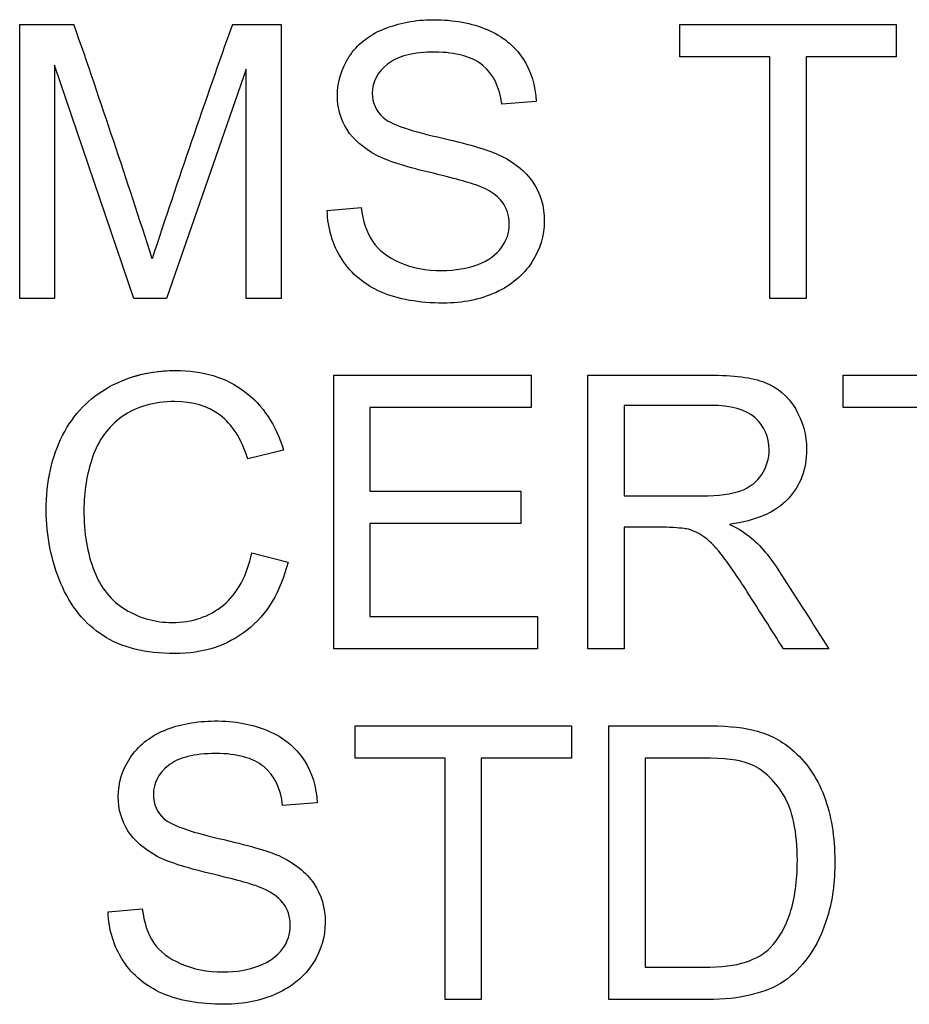
# Model space of a CAD drawing. Units: inches. Extents: x 3 to 42.8, y 4.6 to 25.8.
# Drawn here: x 16.3 to 16.3, y 11.1 to 11.2 of the extents above; entities that cross this region are included whole.
import ezdxf

# ---------------------------------------------------------------- set-up
doc = ezdxf.new("R2010")
doc.units = ezdxf.units.IN
doc.header["$MEASUREMENT"] = 0
for name, color, linetype in [('20', 7, 'Continuous'), ('Default', 7, 'Continuous'), ('DV1_Default', 7, 'Continuous')]:
    doc.layers.add(name, color=color, linetype=linetype)

# ---------------------------------------------------------------- blocks, each defined once
blk = doc.blocks.new('Block148')
at = {"layer": 'Default', "color": 7, "linetype": 'Continuous', "lineweight": 25}
for p, q in [((18.093751, 39.052919), (18.093751, 39.072251)), ((18.093751, 39.072251), (18.097579, 39.072251)), ((18.108767, 39.072251), (18.112209, 39.072251)), ((18.112209, 39.072251), (18.112209, 39.052919)), ((18.140353, 39.069964), (18.140353, 39.072251)), ((18.140353, 39.072251), (18.155626, 39.072251)), ((18.155626, 39.072251), (18.155626, 39.069964)), ((18.146712, 39.069964), (18.140353, 39.069964)), ((18.146712, 39.052919), (18.146712, 39.069964)), ((18.149268, 39.069964), (18.149268, 39.052919)), ((18.155626, 39.069964), (18.149268, 39.069964)), ((18.096217, 39.069386), (18.096217, 39.052919)), ((18.101805, 39.052919), (18.096217, 39.069386)), ((18.109743, 39.069091), (18.104117, 39.052919)), ((18.109743, 39.052919), (18.109743, 39.069091)), ((18.130206, 39.066804), (18.127778, 39.066625)), ((18.115459, 39.059123), (18.117861, 39.059329)), ((18.096217, 39.052919), (18.093751, 39.052919)), ((18.104117, 39.052919), (18.101805, 39.052919)), ((18.112209, 39.052919), (18.109743, 39.052919)), ((18.149268, 39.052919), (18.146712, 39.052919)), ((18.115922, 39.028179), (18.115922, 39.047498)), ((18.115922, 39.047498), (18.129859, 39.047498)), ((18.129859, 39.047498), (18.129859, 39.045212)), ((18.133866, 39.028179), (18.133866, 39.047498)), ((18.151875, 39.045212), (18.151875, 39.047498)), ((18.151875, 39.047498), (18.167136, 39.047498)), ((18.129859, 39.045212), (18.118478, 39.045212)), ((18.118478, 39.045212), (18.118478, 39.039316)), ((18.136423, 39.045366), (18.136423, 39.038982)), ((18.158221, 39.045212), (18.151875, 39.045212)), ((18.112376, 39.042193), (18.109846, 39.041602)), ((18.118478, 39.039316), (18.129139, 39.039316)), ((18.129139, 39.039316), (18.129139, 39.037029)), ((18.129139, 39.037029), (18.118478, 39.037029)), ((18.118478, 39.037029), (18.118478, 39.030465)), ((18.136423, 39.036759), (18.136423, 39.028179)), ((18.110141, 39.034948), (18.112697, 39.034306)), ((18.118478, 39.030465), (18.130308, 39.030465)), ((18.130308, 39.030465), (18.130308, 39.028179)), ((18.130308, 39.028179), (18.115922, 39.028179)), ((18.136423, 39.028179), (18.133866, 39.028179)), ((18.150873, 39.028179), (18.147675, 39.028179)), ((18.117425, 39.020472), (18.117425, 39.022758)), ((18.117425, 39.022758), (18.132697, 39.022758)), ((18.132697, 39.022758), (18.132697, 39.020472)), ((18.135344, 39.003426), (18.135344, 39.022758)), ((18.123783, 39.020472), (18.117425, 39.020472)), ((18.123783, 39.003426), (18.123783, 39.020472)), ((18.126339, 39.020472), (18.126339, 39.003426)), ((18.132697, 39.020472), (18.126339, 39.020472)), ((18.1379, 39.020472), (18.1379, 39.005713)), ((18.114753, 39.017312), (18.112312, 39.017132)), ((18.099994, 39.00963), (18.102408, 39.009836)), ((18.126339, 39.003426), (18.123783, 39.003426))]:
    blk.add_line(p, q, dxfattribs=at)
for centre, radius, start, end in [((17.426339, 38.838794), 0.710679, 17.772371, 19.177642), ((18.805253, 38.824358), 0.739286, 160.408399, 161.762801)]:
    blk.add_arc(centre, radius, start, end, dxfattribs=at)
for points, knots in [([(18.117861, 39.059329), (18.117977, 39.058365), (18.118247, 39.057569), (18.118658, 39.056952), (18.119073, 39.05633), (18.119724, 39.055835), (18.121471, 39.055064), (18.122447, 39.054871), (18.123539, 39.054884), (18.124515, 39.054896), (18.125376, 39.055025), (18.126108, 39.055308), (18.126856, 39.055597), (18.127405, 39.056002), (18.127765, 39.056503), (18.128129, 39.05701), (18.128317, 39.057556), (18.128317, 39.058763), (18.128137, 39.05929), (18.127803, 39.05974), (18.127465, 39.060195), (18.126879, 39.060575), (18.126069, 39.060883), (18.125557, 39.061078), (18.124412, 39.061397), (18.12264, 39.061821), (18.120879, 39.062241), (18.119634, 39.062643), (18.118927, 39.063028), (18.118015, 39.063526), (18.117309, 39.064107), (18.11641, 39.065546), (18.116179, 39.066355), (18.116179, 39.068217), (18.116461, 39.069129), (18.117566, 39.070825), (18.118362, 39.07148), (18.120495, 39.072354), (18.121663, 39.072585), (18.124399, 39.072585), (18.125658, 39.072354), (18.127842, 39.071429), (18.128677, 39.070748), (18.129268, 39.069849), (18.129855, 39.068955), (18.130167, 39.067935), (18.130206, 39.066804)], [0, 0, 0, 0, 0.049453, 0.049453, 0.049453, 0.103282, 0.103282, 0.15711, 0.15711, 0.15711, 0.20829, 0.20829, 0.20829, 0.248803, 0.248803, 0.248803, 0.282705, 0.282705, 0.316606, 0.316606, 0.316606, 0.357746, 0.357746, 0.357746, 0.427299, 0.427299, 0.427299, 0.503806, 0.503806, 0.503806, 0.559711, 0.559711, 0.615616, 0.615616, 0.677192, 0.677192, 0.738768, 0.738768, 0.800345, 0.800345, 0.868627, 0.868627, 0.93691, 0.93691, 0.93691, 1, 1, 1, 1]), ([(18.117861, 39.059329), (18.117977, 39.058365), (18.118247, 39.057569), (18.118658, 39.056952), (18.119073, 39.05633), (18.119724, 39.055835), (18.121471, 39.055064), (18.122447, 39.054871), (18.123539, 39.054884), (18.124515, 39.054896), (18.125376, 39.055025), (18.126108, 39.055308), (18.126856, 39.055597), (18.127405, 39.056002), (18.127765, 39.056503), (18.128129, 39.05701), (18.128317, 39.057556), (18.128317, 39.058763), (18.128137, 39.05929), (18.127803, 39.05974), (18.127465, 39.060195), (18.126879, 39.060575), (18.126069, 39.060883), (18.125557, 39.061078), (18.124412, 39.061397), (18.12264, 39.061821), (18.120879, 39.062241), (18.119634, 39.062643), (18.118927, 39.063028), (18.118015, 39.063526), (18.117309, 39.064107), (18.11641, 39.065546), (18.116179, 39.066355), (18.116179, 39.068217), (18.116461, 39.069129), (18.117566, 39.070825), (18.118362, 39.07148), (18.120495, 39.072354), (18.121663, 39.072585), (18.124399, 39.072585), (18.125658, 39.072354), (18.127842, 39.071429), (18.128677, 39.070748), (18.129268, 39.069849), (18.129855, 39.068955), (18.130167, 39.067935), (18.130206, 39.066804)], [0, 0, 0, 0, 0.049453, 0.049453, 0.049453, 0.103282, 0.103282, 0.15711, 0.15711, 0.15711, 0.20829, 0.20829, 0.20829, 0.248803, 0.248803, 0.248803, 0.282705, 0.282705, 0.316606, 0.316606, 0.316606, 0.357746, 0.357746, 0.357746, 0.427299, 0.427299, 0.427299, 0.503806, 0.503806, 0.503806, 0.559711, 0.559711, 0.615616, 0.615616, 0.677192, 0.677192, 0.738768, 0.738768, 0.800345, 0.800345, 0.868627, 0.868627, 0.93691, 0.93691, 0.93691, 1, 1, 1, 1]), ([(18.127778, 39.066625), (18.127636, 39.067832), (18.1272, 39.068744), (18.125684, 39.069977), (18.124566, 39.070285), (18.123076, 39.070298), (18.121535, 39.070312), (18.120417, 39.070003), (18.119004, 39.068873), (18.118645, 39.068192), (18.118645, 39.066702), (18.118902, 39.066136), (18.119403, 39.065687), (18.119897, 39.065244), (18.121175, 39.064775), (18.123243, 39.064312), (18.125314, 39.063849), (18.126737, 39.063426), (18.127508, 39.063079), (18.12863, 39.062575), (18.129448, 39.061898), (18.129987, 39.061114), (18.130529, 39.060328), (18.130784, 39.059406), (18.130784, 39.057338), (18.130488, 39.056374), (18.129897, 39.055462), (18.12931, 39.054556), (18.128471, 39.053844), (18.12738, 39.053343), (18.126277, 39.052837), (18.125042, 39.052585), (18.12192, 39.052585), (18.120469, 39.052842), (18.119287, 39.053356), (18.11811, 39.053867), (18.11718, 39.054627), (18.116513, 39.055655), (18.11585, 39.056673), (18.115498, 39.057826), (18.115459, 39.059123)], [0, 0, 0, 0, 0.065219, 0.065219, 0.130438, 0.130438, 0.130438, 0.183842, 0.183842, 0.237247, 0.237247, 0.28376, 0.28376, 0.28376, 0.363925, 0.363925, 0.363925, 0.450665, 0.450665, 0.450665, 0.513174, 0.513174, 0.513174, 0.571942, 0.571942, 0.629984, 0.629984, 0.629984, 0.69509, 0.69509, 0.69509, 0.766381, 0.766381, 0.856994, 0.856994, 0.856994, 0.928355, 0.928355, 0.928355, 1, 1, 1, 1]), ([(18.127778, 39.066625), (18.127636, 39.067832), (18.1272, 39.068744), (18.125684, 39.069977), (18.124566, 39.070285), (18.123076, 39.070298), (18.121535, 39.070312), (18.120417, 39.070003), (18.119004, 39.068873), (18.118645, 39.068192), (18.118645, 39.066702), (18.118902, 39.066136), (18.119403, 39.065687), (18.119897, 39.065244), (18.121175, 39.064775), (18.123243, 39.064312), (18.125314, 39.063849), (18.126737, 39.063426), (18.127508, 39.063079), (18.12863, 39.062575), (18.129448, 39.061898), (18.129987, 39.061114), (18.130529, 39.060328), (18.130784, 39.059406), (18.130784, 39.057338), (18.130488, 39.056374), (18.129897, 39.055462), (18.12931, 39.054556), (18.128471, 39.053844), (18.12738, 39.053343), (18.126277, 39.052837), (18.125042, 39.052585), (18.12192, 39.052585), (18.120469, 39.052842), (18.119287, 39.053356), (18.11811, 39.053867), (18.11718, 39.054627), (18.116513, 39.055655), (18.11585, 39.056673), (18.115498, 39.057826), (18.115459, 39.059123)], [0, 0, 0, 0, 0.065219, 0.065219, 0.130438, 0.130438, 0.130438, 0.183842, 0.183842, 0.237247, 0.237247, 0.28376, 0.28376, 0.28376, 0.363925, 0.363925, 0.363925, 0.450665, 0.450665, 0.450665, 0.513174, 0.513174, 0.513174, 0.571942, 0.571942, 0.629984, 0.629984, 0.629984, 0.69509, 0.69509, 0.69509, 0.766381, 0.766381, 0.856994, 0.856994, 0.856994, 0.928355, 0.928355, 0.928355, 1, 1, 1, 1]), ([(18.112697, 39.034306), (18.112171, 39.032199), (18.111207, 39.030594), (18.109807, 39.029502), (18.108409, 39.028411), (18.106724, 39.027845), (18.102627, 39.027845), (18.100931, 39.028269), (18.099634, 39.029117), (18.098328, 39.02997), (18.097335, 39.031185), (18.096654, 39.032803), (18.095978, 39.034411), (18.095626, 39.03613), (18.095626, 39.039996), (18.096012, 39.041756), (18.096782, 39.043246), (18.097558, 39.044747), (18.098645, 39.045892), (18.100058, 39.046663), (18.101486, 39.047442), (18.103038, 39.047832), (18.106673, 39.047832), (18.108304, 39.047344), (18.109615, 39.046355), (18.110933, 39.04536), (18.11185, 39.043978), (18.112376, 39.042193)], [0, 0, 0, 0, 0.109859, 0.109859, 0.109859, 0.21178, 0.21178, 0.316947, 0.316947, 0.316947, 0.409499, 0.409499, 0.409499, 0.50845, 0.50845, 0.616334, 0.616334, 0.616334, 0.708743, 0.708743, 0.708743, 0.799684, 0.799684, 0.90225, 0.90225, 0.90225, 1, 1, 1, 1]), ([(18.101642, 39.047351), (18.102618, 39.047672), (18.10365, 39.047832), (18.106673, 39.047832), (18.108304, 39.047344), (18.109615, 39.046355), (18.110043, 39.046031), (18.110429, 39.045667), (18.110773, 39.045262)], [0, 0, 0, 0, 0.302837, 0.302837, 0.835145, 0.835145, 0.835145, 1, 1, 1, 1]), ([(18.133866, 39.047498), (18.136722, 39.047498), (18.139578, 39.047498), (18.142434, 39.047498), (18.144155, 39.047498), (18.145466, 39.047331), (18.146365, 39.046984), (18.147253, 39.046642), (18.14797, 39.046021), (18.14851, 39.045135), (18.149044, 39.044258), (18.149306, 39.043285), (18.149306, 39.040857), (18.14887, 39.039701), (18.147983, 39.03875), (18.147103, 39.037807), (18.145723, 39.037222), (18.143873, 39.036965)], [0, 0, 0, 0, 0.318811, 0.318811, 0.318811, 0.467066, 0.467066, 0.467066, 0.574451, 0.574451, 0.574451, 0.685322, 0.685322, 0.829995, 0.829995, 0.829995, 1, 1, 1, 1]), ([(18.133866, 39.047498), (18.136722, 39.047498), (18.139578, 39.047498), (18.142434, 39.047498), (18.144155, 39.047498), (18.145466, 39.047331), (18.146365, 39.046984), (18.147253, 39.046642), (18.14797, 39.046021), (18.14851, 39.045135), (18.149044, 39.044258), (18.149306, 39.043285), (18.149306, 39.040857), (18.14887, 39.039701), (18.147983, 39.03875), (18.147103, 39.037807), (18.145723, 39.037222), (18.143873, 39.036965)], [0, 0, 0, 0, 0.318811, 0.318811, 0.318811, 0.467066, 0.467066, 0.467066, 0.574451, 0.574451, 0.574451, 0.685322, 0.685322, 0.829995, 0.829995, 0.829995, 1, 1, 1, 1]), ([(18.109846, 39.041602), (18.109396, 39.043015), (18.108754, 39.04403), (18.107893, 39.044672), (18.107041, 39.045308), (18.105979, 39.045636), (18.103218, 39.045636), (18.101972, 39.045276), (18.100983, 39.044569), (18.099988, 39.043859), (18.099287, 39.0429), (18.098889, 39.041705), (18.098486, 39.040495), (18.098285, 39.039264), (18.098285, 39.036348), (18.098516, 39.034923), (18.099004, 39.033689), (18.099486, 39.032472), (18.100212, 39.031557), (18.101227, 39.030953), (18.102238, 39.030352), (18.10332, 39.030041), (18.105928, 39.030041), (18.107148, 39.030452), (18.109127, 39.032097), (18.109794, 39.03333), (18.110141, 39.034948)], [0, 0, 0, 0, 0.097266, 0.097266, 0.097266, 0.186895, 0.186895, 0.289968, 0.289968, 0.289968, 0.384906, 0.384906, 0.384906, 0.478584, 0.478584, 0.599703, 0.599703, 0.599703, 0.694181, 0.694181, 0.694181, 0.783784, 0.783784, 0.891892, 0.891892, 1, 1, 1, 1]), ([(18.109846, 39.041602), (18.109396, 39.043015), (18.108754, 39.04403), (18.107893, 39.044672), (18.107041, 39.045308), (18.105979, 39.045636), (18.103218, 39.045636), (18.101972, 39.045276), (18.100983, 39.044569), (18.099988, 39.043859), (18.099287, 39.0429), (18.098889, 39.041705), (18.098486, 39.040495), (18.098285, 39.039264), (18.098285, 39.036348), (18.098516, 39.034923), (18.099004, 39.033689), (18.099486, 39.032472), (18.100212, 39.031557), (18.101227, 39.030953), (18.102238, 39.030352), (18.10332, 39.030041), (18.105928, 39.030041), (18.107148, 39.030452), (18.109127, 39.032097), (18.109794, 39.03333), (18.110141, 39.034948)], [0, 0, 0, 0, 0.097266, 0.097266, 0.097266, 0.186895, 0.186895, 0.289968, 0.289968, 0.289968, 0.384906, 0.384906, 0.384906, 0.478584, 0.478584, 0.599703, 0.599703, 0.599703, 0.694181, 0.694181, 0.694181, 0.783784, 0.783784, 0.891892, 0.891892, 1, 1, 1, 1]), ([(18.136423, 39.038982), (18.138255, 39.038982), (18.140088, 39.038982), (18.14192, 39.038982), (18.143089, 39.038982), (18.144001, 39.039097), (18.145311, 39.039585), (18.145812, 39.039971), (18.146146, 39.040497), (18.14649, 39.041039), (18.14666, 39.041602), (18.14666, 39.043144), (18.146326, 39.043889), (18.145016, 39.04507), (18.143963, 39.045366), (18.142537, 39.045366), (18.140499, 39.045366), (18.138461, 39.045366), (18.136423, 39.045366)], [0, 0, 0, 0, 0.229043, 0.229043, 0.229043, 0.326814, 0.326814, 0.424586, 0.424586, 0.424586, 0.506858, 0.506858, 0.626069, 0.626069, 0.74528, 0.74528, 0.74528, 1, 1, 1, 1]), ([(18.136423, 39.038982), (18.138255, 39.038982), (18.140088, 39.038982), (18.14192, 39.038982), (18.143089, 39.038982), (18.144001, 39.039097), (18.145311, 39.039585), (18.145812, 39.039971), (18.146146, 39.040497), (18.14649, 39.041039), (18.14666, 39.041602), (18.14666, 39.043144), (18.146326, 39.043889), (18.145016, 39.04507), (18.143963, 39.045366), (18.142537, 39.045366), (18.140499, 39.045366), (18.138461, 39.045366), (18.136423, 39.045366)], [0, 0, 0, 0, 0.229043, 0.229043, 0.229043, 0.326814, 0.326814, 0.424586, 0.424586, 0.424586, 0.506858, 0.506858, 0.626069, 0.626069, 0.74528, 0.74528, 0.74528, 1, 1, 1, 1]), ([(18.143873, 39.036965), (18.144541, 39.036644), (18.145055, 39.03631), (18.145414, 39.036002), (18.146186, 39.03534), (18.146866, 39.03446), (18.147521, 39.033433), (18.148638, 39.031681), (18.149756, 39.02993), (18.150873, 39.028179)], [0, 0, 0, 0, 0.160031, 0.160031, 0.160031, 0.452788, 0.452788, 0.452788, 1, 1, 1, 1]), ([(18.140816, 39.036657), (18.140739, 39.036666), (18.140045, 39.036747), (18.13939, 39.036759), (18.138401, 39.036779), (18.137412, 39.036759), (18.136423, 39.036759)], [0, 0, 0, 0, 0.325435, 0.325435, 0.325435, 1, 1, 1, 1]), ([(18.147675, 39.028179), (18.146823, 39.029519), (18.145971, 39.030859), (18.145119, 39.032199), (18.144381, 39.03336), (18.143757, 39.034242), (18.143282, 39.034858), (18.142808, 39.035473), (18.142357, 39.035899), (18.141985, 39.036143), (18.141603, 39.036393), (18.141201, 39.036567), (18.140816, 39.036657)], [0, 0, 0, 0, 0.428681, 0.428681, 0.428681, 0.719556, 0.719556, 0.719556, 0.884531, 0.884531, 0.884531, 1, 1, 1, 1]), ([(18.102408, 39.009836), (18.102524, 39.008873), (18.102781, 39.008076), (18.103192, 39.00746), (18.103607, 39.006837), (18.104258, 39.006342), (18.106005, 39.005571), (18.106994, 39.005379), (18.109049, 39.005379), (18.10991, 39.005533), (18.110642, 39.005815), (18.11139, 39.006104), (18.11194, 39.006509), (18.112312, 39.00701), (18.11268, 39.007505), (18.112852, 39.008063), (18.112852, 39.009271), (18.112685, 39.009797), (18.111991, 39.010697), (18.111426, 39.011082), (18.110617, 39.01139), (18.110104, 39.011586), (18.108947, 39.011904), (18.107187, 39.012328), (18.105415, 39.012755), (18.104168, 39.01315), (18.103462, 39.013535), (18.102549, 39.014033), (18.101856, 39.014614), (18.101394, 39.015334), (18.100935, 39.016047), (18.100713, 39.016862), (18.100713, 39.018725), (18.100996, 39.019637), (18.1021, 39.021332), (18.102909, 39.021987), (18.103963, 39.022424), (18.105027, 39.022866), (18.106211, 39.023079), (18.107508, 39.023092), (18.108934, 39.023106), (18.110193, 39.022848), (18.111285, 39.022399), (18.112385, 39.021945), (18.113211, 39.021242), (18.113802, 39.020356), (18.114399, 39.019461), (18.114701, 39.018442), (18.114753, 39.017312)], [0, 0, 0, 0, 0.049363, 0.049363, 0.049363, 0.104486, 0.104486, 0.159609, 0.159609, 0.208248, 0.208248, 0.208248, 0.248929, 0.248929, 0.248929, 0.285153, 0.285153, 0.321377, 0.321377, 0.357601, 0.357601, 0.357601, 0.427139, 0.427139, 0.427139, 0.503866, 0.503866, 0.503866, 0.558014, 0.558014, 0.558014, 0.610456, 0.610456, 0.668218, 0.668218, 0.725981, 0.725981, 0.725981, 0.796945, 0.796945, 0.796945, 0.872515, 0.872515, 0.872515, 0.936858, 0.936858, 0.936858, 1, 1, 1, 1]), ([(18.102408, 39.009836), (18.102524, 39.008873), (18.102781, 39.008076), (18.103192, 39.00746), (18.103607, 39.006837), (18.104258, 39.006342), (18.106005, 39.005571), (18.106994, 39.005379), (18.109049, 39.005379), (18.10991, 39.005533), (18.110642, 39.005815), (18.11139, 39.006104), (18.11194, 39.006509), (18.112312, 39.00701), (18.11268, 39.007505), (18.112852, 39.008063), (18.112852, 39.009271), (18.112685, 39.009797), (18.111991, 39.010697), (18.111426, 39.011082), (18.110617, 39.01139), (18.110104, 39.011586), (18.108947, 39.011904), (18.107187, 39.012328), (18.105415, 39.012755), (18.104168, 39.01315), (18.103462, 39.013535), (18.102549, 39.014033), (18.101856, 39.014614), (18.101394, 39.015334), (18.100935, 39.016047), (18.100713, 39.016862), (18.100713, 39.018725), (18.100996, 39.019637), (18.1021, 39.021332), (18.102909, 39.021987), (18.103963, 39.022424), (18.105027, 39.022866), (18.106211, 39.023079), (18.107508, 39.023092), (18.108934, 39.023106), (18.110193, 39.022848), (18.111285, 39.022399), (18.112385, 39.021945), (18.113211, 39.021242), (18.113802, 39.020356), (18.114399, 39.019461), (18.114701, 39.018442), (18.114753, 39.017312)], [0, 0, 0, 0, 0.049363, 0.049363, 0.049363, 0.104486, 0.104486, 0.159609, 0.159609, 0.208248, 0.208248, 0.208248, 0.248929, 0.248929, 0.248929, 0.285153, 0.285153, 0.321377, 0.321377, 0.357601, 0.357601, 0.357601, 0.427139, 0.427139, 0.427139, 0.503866, 0.503866, 0.503866, 0.558014, 0.558014, 0.558014, 0.610456, 0.610456, 0.668218, 0.668218, 0.725981, 0.725981, 0.725981, 0.796945, 0.796945, 0.796945, 0.872515, 0.872515, 0.872515, 0.936858, 0.936858, 0.936858, 1, 1, 1, 1]), ([(18.135344, 39.022758), (18.137557, 39.022758), (18.139771, 39.022758), (18.141985, 39.022758), (18.143487, 39.022758), (18.144631, 39.022655), (18.145427, 39.022476), (18.146533, 39.022226), (18.147469, 39.021756), (18.148253, 39.021088), (18.149266, 39.020225), (18.150039, 39.019136), (18.15054, 39.017787), (18.151036, 39.01645), (18.151297, 39.014923), (18.151297, 39.011724), (18.15113, 39.010427), (18.150784, 39.009296), (18.150433, 39.008154), (18.15, 39.007215), (18.149461, 39.006483), (18.148919, 39.005749), (18.148343, 39.005147), (18.147714, 39.004724), (18.147075, 39.004294), (18.146301, 39.003978), (18.145401, 39.00376), (18.144499, 39.003541), (18.143475, 39.003426), (18.142306, 39.003426), (18.139985, 39.003426), (18.137664, 39.003426), (18.135344, 39.003426)], [0, 0, 0, 0, 0.150304, 0.150304, 0.150304, 0.228625, 0.228625, 0.228625, 0.300592, 0.300592, 0.300592, 0.392495, 0.392495, 0.392495, 0.497556, 0.497556, 0.587719, 0.587719, 0.587719, 0.658407, 0.658407, 0.658407, 0.714802, 0.714802, 0.714802, 0.77179, 0.77179, 0.77179, 0.84244, 0.84244, 0.84244, 1, 1, 1, 1]), ([(18.135344, 39.022758), (18.137557, 39.022758), (18.139771, 39.022758), (18.141985, 39.022758), (18.143487, 39.022758), (18.144631, 39.022655), (18.145427, 39.022476), (18.146533, 39.022226), (18.147469, 39.021756), (18.148253, 39.021088), (18.149266, 39.020225), (18.150039, 39.019136), (18.15054, 39.017787), (18.151036, 39.01645), (18.151297, 39.014923), (18.151297, 39.011724), (18.15113, 39.010427), (18.150784, 39.009296), (18.150433, 39.008154), (18.15, 39.007215), (18.149461, 39.006483), (18.148919, 39.005749), (18.148343, 39.005147), (18.147714, 39.004724), (18.147075, 39.004294), (18.146301, 39.003978), (18.145401, 39.00376), (18.144499, 39.003541), (18.143475, 39.003426), (18.142306, 39.003426), (18.139985, 39.003426), (18.137664, 39.003426), (18.135344, 39.003426)], [0, 0, 0, 0, 0.150304, 0.150304, 0.150304, 0.228625, 0.228625, 0.228625, 0.300592, 0.300592, 0.300592, 0.392495, 0.392495, 0.392495, 0.497556, 0.497556, 0.587719, 0.587719, 0.587719, 0.658407, 0.658407, 0.658407, 0.714802, 0.714802, 0.714802, 0.77179, 0.77179, 0.77179, 0.84244, 0.84244, 0.84244, 1, 1, 1, 1]), ([(18.112312, 39.017132), (18.112184, 39.018339), (18.111734, 39.019251), (18.110218, 39.020485), (18.109101, 39.020793), (18.106069, 39.020793), (18.104952, 39.02051), (18.103539, 39.01938), (18.103192, 39.018699), (18.103192, 39.017209), (18.103436, 39.016631), (18.103937, 39.016194), (18.104437, 39.015758), (18.10571, 39.015282), (18.107778, 39.014807), (18.109855, 39.01433), (18.111272, 39.013934), (18.112042, 39.013587), (18.113169, 39.01308), (18.113982, 39.012405), (18.114522, 39.011609), (18.115055, 39.010821), (18.115318, 39.0099), (18.115318, 39.007845), (18.115022, 39.006882), (18.114444, 39.00597), (18.113863, 39.005052), (18.113006, 39.004351), (18.111914, 39.00385), (18.110811, 39.003344), (18.109576, 39.003092), (18.106455, 39.003092), (18.105003, 39.003349), (18.103821, 39.003863), (18.102644, 39.004375), (18.101728, 39.005135), (18.10106, 39.006162), (18.100394, 39.007187), (18.100032, 39.008333), (18.099994, 39.00963)], [0, 0, 0, 0, 0.057061, 0.057061, 0.114123, 0.114123, 0.173152, 0.173152, 0.232181, 0.232181, 0.283593, 0.283593, 0.283593, 0.363835, 0.363835, 0.363835, 0.450529, 0.450529, 0.450529, 0.513248, 0.513248, 0.513248, 0.571488, 0.571488, 0.629728, 0.629728, 0.629728, 0.695085, 0.695085, 0.695085, 0.766404, 0.766404, 0.857052, 0.857052, 0.857052, 0.92825, 0.92825, 0.92825, 1, 1, 1, 1]), ([(18.112312, 39.017132), (18.112184, 39.018339), (18.111734, 39.019251), (18.110218, 39.020485), (18.109101, 39.020793), (18.106069, 39.020793), (18.104952, 39.02051), (18.103539, 39.01938), (18.103192, 39.018699), (18.103192, 39.017209), (18.103436, 39.016631), (18.103937, 39.016194), (18.104437, 39.015758), (18.10571, 39.015282), (18.107778, 39.014807), (18.109855, 39.01433), (18.111272, 39.013934), (18.112042, 39.013587), (18.113169, 39.01308), (18.113982, 39.012405), (18.114522, 39.011609), (18.115055, 39.010821), (18.115318, 39.0099), (18.115318, 39.007845), (18.115022, 39.006882), (18.114444, 39.00597), (18.113863, 39.005052), (18.113006, 39.004351), (18.111914, 39.00385), (18.110811, 39.003344), (18.109576, 39.003092), (18.106455, 39.003092), (18.105003, 39.003349), (18.103821, 39.003863), (18.102644, 39.004375), (18.101728, 39.005135), (18.10106, 39.006162), (18.100394, 39.007187), (18.100032, 39.008333), (18.099994, 39.00963)], [0, 0, 0, 0, 0.057061, 0.057061, 0.114123, 0.114123, 0.173152, 0.173152, 0.232181, 0.232181, 0.283593, 0.283593, 0.283593, 0.363835, 0.363835, 0.363835, 0.450529, 0.450529, 0.450529, 0.513248, 0.513248, 0.513248, 0.571488, 0.571488, 0.629728, 0.629728, 0.629728, 0.695085, 0.695085, 0.695085, 0.766404, 0.766404, 0.857052, 0.857052, 0.857052, 0.92825, 0.92825, 0.92825, 1, 1, 1, 1]), ([(18.1379, 39.005713), (18.13927, 39.005713), (18.14064, 39.005713), (18.14201, 39.005713), (18.143282, 39.005713), (18.144284, 39.005828), (18.145003, 39.006072), (18.145719, 39.006315), (18.146301, 39.006637), (18.146724, 39.007074), (18.147319, 39.007687), (18.147803, 39.008487), (18.148137, 39.009515), (18.148473, 39.010546), (18.148651, 39.011776), (18.148651, 39.015257), (18.148317, 39.016811), (18.147662, 39.01789), (18.147004, 39.018975), (18.146185, 39.019701), (18.145247, 39.020074), (18.144571, 39.020342), (18.143462, 39.020472), (18.141946, 39.020472), (18.140597, 39.020472), (18.139249, 39.020472), (18.1379, 39.020472)], [0, 0, 0, 0, 0.131404, 0.131404, 0.131404, 0.228165, 0.228165, 0.228165, 0.292432, 0.292432, 0.292432, 0.383382, 0.383382, 0.383382, 0.498848, 0.498848, 0.657868, 0.657868, 0.657868, 0.763822, 0.763822, 0.763822, 0.870627, 0.870627, 0.870627, 1, 1, 1, 1]), ([(18.1379, 39.005713), (18.13927, 39.005713), (18.14064, 39.005713), (18.14201, 39.005713), (18.143282, 39.005713), (18.144284, 39.005828), (18.145003, 39.006072), (18.145719, 39.006315), (18.146301, 39.006637), (18.146724, 39.007074), (18.147319, 39.007687), (18.147803, 39.008487), (18.148137, 39.009515), (18.148473, 39.010546), (18.148651, 39.011776), (18.148651, 39.015257), (18.148317, 39.016811), (18.147662, 39.01789), (18.147004, 39.018975), (18.146185, 39.019701), (18.145247, 39.020074), (18.144571, 39.020342), (18.143462, 39.020472), (18.141946, 39.020472), (18.140597, 39.020472), (18.139249, 39.020472), (18.1379, 39.020472)], [0, 0, 0, 0, 0.131404, 0.131404, 0.131404, 0.228165, 0.228165, 0.228165, 0.292432, 0.292432, 0.292432, 0.383382, 0.383382, 0.383382, 0.498848, 0.498848, 0.657868, 0.657868, 0.657868, 0.763822, 0.763822, 0.763822, 0.870627, 0.870627, 0.870627, 1, 1, 1, 1])]:
    blk.add_open_spline(points, degree=3, knots=knots, dxfattribs=at)
blk = doc.blocks.new('SE')
at = {"layer": 'DV1_Default', "color": 7, "xscale": 0.1666666666666667, "yscale": 0.1666666666666667, "zscale": 0.1666666666666667}
blk.add_blockref('Block148', (13.246593, 4.640509), dxfattribs=at)

msp = doc.modelspace()

# ---------------------------------------------------------------- block references
at = {"layer": '20'}
msp.add_blockref('SE', (0, 0), dxfattribs=at)

doc.saveas('drawing.dxf')
